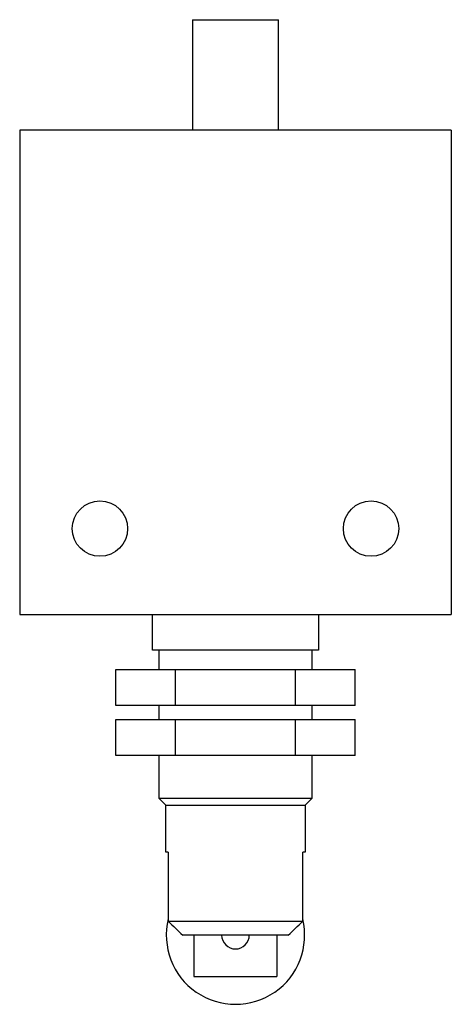
# Model space of a CAD drawing. Units: millimetres. Extents: x 17.6 to 57.2, y 7.8 to 98.2.
import ezdxf

# ---------------------------------------------------------------- set-up
doc = ezdxf.new("R2010")
doc.units = ezdxf.units.MM
doc.header["$LTSCALE"] = 6.876913
doc.layers.get('0').update_dxf_attribs({"linetype": 'CONTINUOUS'})

msp = doc.modelspace()

# ---------------------------------------------------------------- linework, layer by layer
at = {"color": 7}
for p, q in [((33.489, 98.202), (33.489, 88.042)), ((33.489, 98.202), (41.363, 98.202)), ((41.363, 88.042), (41.363, 98.202)), ((17.614, 88.042), (17.614, 43.592)), ((57.238, 88.042), (17.614, 88.042)), ((57.238, 88.042), (57.238, 43.592)), ((17.614, 43.592), (57.238, 43.592)), ((29.806, 40.29), (29.806, 43.592)), ((45.046, 43.592), (45.046, 40.29)), ((45.046, 40.29), (29.806, 40.29)), ((30.426, 38.512), (30.426, 40.29)), ((44.426, 40.29), (44.426, 38.512)), ((26.428, 38.512), (48.425, 38.512)), ((26.428, 35.21), (26.428, 38.512)), ((31.927, 35.21), (31.927, 38.512)), ((42.926, 35.21), (42.926, 38.512)), ((48.425, 35.21), (48.425, 38.512)), ((48.425, 35.21), (26.428, 35.21)), ((30.426, 33.94), (30.426, 35.21)), ((44.426, 35.21), (44.426, 33.94)), ((26.428, 33.94), (48.425, 33.94)), ((26.428, 30.638), (26.428, 33.94)), ((31.927, 30.638), (31.927, 33.94)), ((42.926, 30.638), (42.926, 33.94)), ((48.425, 30.638), (48.425, 33.94)), ((48.425, 30.638), (26.428, 30.638)), ((30.426, 26.68), (30.426, 30.638)), ((44.426, 30.638), (44.426, 26.68)), ((44.426, 26.68), (30.426, 26.68)), ((31.04, 26.066), (30.426, 26.68)), ((44.426, 26.68), (43.813, 26.066)), ((31.04, 26.066), (43.813, 26.066)), ((31.04, 21.748), (31.04, 26.066)), ((43.813, 26.066), (43.813, 21.748)), ((31.257, 21.748), (31.04, 21.748)), ((31.257, 21.748), (31.257, 15.398)), ((43.813, 21.748), (43.596, 21.748)), ((43.596, 15.398), (43.596, 21.748)), ((43.596, 15.398), (31.257, 15.398)), ((42.269, 14.128), (32.584, 14.128)), ((33.616, 14.128), (33.616, 10.318)), ((41.236, 14.128), (41.236, 10.318)), ((33.616, 10.318), (41.236, 10.318))]:
    msp.add_line(p, q, dxfattribs=at)
for centre in [(24.98, 51.466), (49.872, 51.466)]:
    msp.add_circle(centre, 2.54, dxfattribs=at)
for centre, radius, start, end in [((37.426, 14.128), 6.35, 166.30267, 13.69733), ((156.602, 145.002), 180.301, 225.95693, 226.54054), ((-81.749, 145.002), 180.301, 313.45946, 314.04307), ((37.426, 14.128), 1.27, 180, 360)]:
    msp.add_arc(centre, radius, start, end, dxfattribs=at)

doc.saveas('drawing.dxf')
